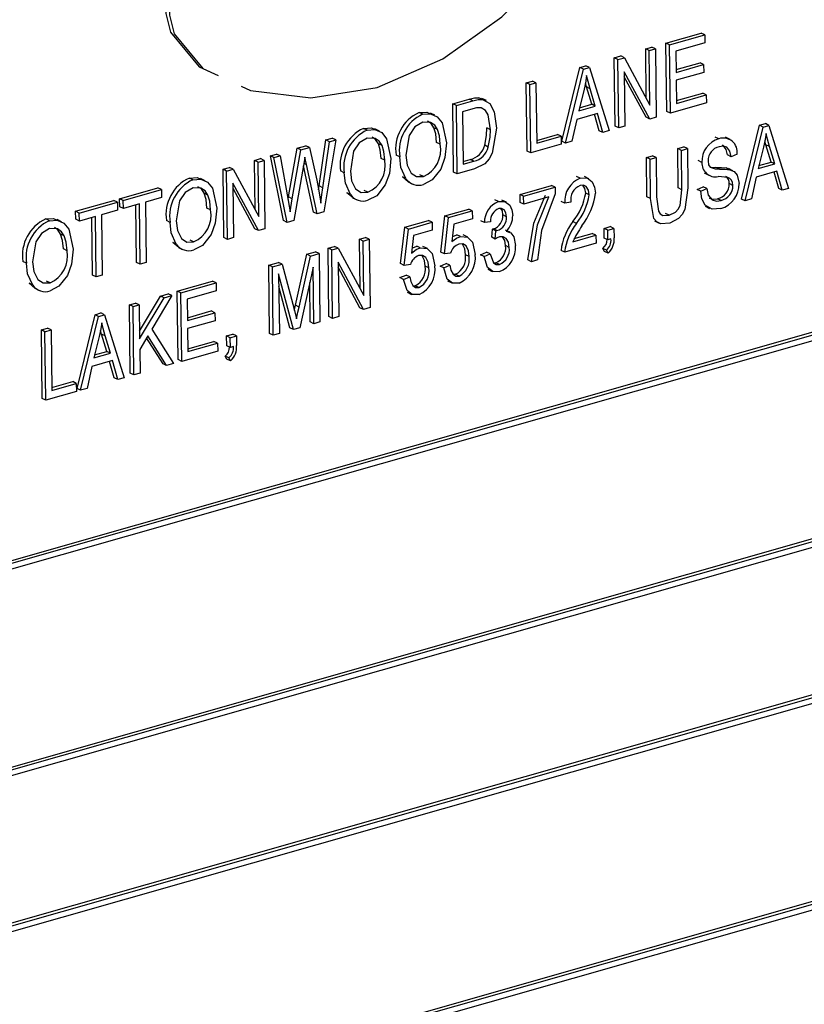
# Model space of a CAD drawing. Units: inches. Extents: x 9 to 189, y 9 to 142.
# Drawn here: x 127 to 127, y 109 to 110 of the extents above; entities that cross this region are included whole.
import ezdxf

# ---------------------------------------------------------------- set-up
doc = ezdxf.new("R2010")
doc.units = ezdxf.units.IN
doc.header["$LTSCALE"] = 18
doc.header["$MEASUREMENT"] = 0

msp = doc.modelspace()

# ---------------------------------------------------------------- linework, layer by layer
at = {"color": 7, "linetype": 'Continuous', "lineweight": 25}
for p, q in [((128.52452, 109.81495), (126.52071, 109.24382)), ((128.52751, 109.81351), (126.5237, 109.24238)), ((128.52356, 109.80771), (126.52776, 109.23887)), ((127.32518, 109.74631), (127.35423, 109.75459)), ((127.32817, 109.74487), (127.35722, 109.75315)), ((127.35722, 109.75315), (127.35423, 109.75459)), ((127.35722, 109.75315), (127.3573, 109.74655)), ((127.32587, 109.6899), (127.32518, 109.74631)), ((127.32817, 109.74487), (127.32518, 109.74631)), ((127.32886, 109.68845), (127.32817, 109.74487)), ((127.3573, 109.74655), (127.3333, 109.73971)), ((127.30842, 109.74153), (127.31347, 109.74297)), ((127.30892, 109.70077), (127.30842, 109.74153)), ((127.31141, 109.74009), (127.30842, 109.74153)), ((127.31141, 109.74009), (127.31646, 109.74153)), ((127.31196, 109.69512), (127.31141, 109.74009)), ((127.31646, 109.74153), (127.31347, 109.74297)), ((127.31646, 109.74153), (127.31716, 109.68512)), ((127.3333, 109.73971), (127.33352, 109.72213)), ((127.28252, 109.73415), (127.2879, 109.73569)), ((127.28322, 109.67774), (127.28252, 109.73415)), ((127.28551, 109.73271), (127.28252, 109.73415)), ((127.28551, 109.73271), (127.29089, 109.73424)), ((127.28621, 109.6763), (127.28551, 109.73271)), ((127.29089, 109.73424), (127.2879, 109.73569)), ((127.29089, 109.73424), (127.31196, 109.69512)), ((127.33349, 109.72442), (127.35326, 109.73005)), ((127.33352, 109.72213), (127.35625, 109.72861)), ((127.35625, 109.72861), (127.35326, 109.73005)), ((127.35625, 109.72861), (127.35633, 109.72202)), ((127.23931, 109.66522), (127.25414, 109.72606)), ((127.24229, 109.66378), (127.25713, 109.72462)), ((127.25414, 109.72606), (127.25906, 109.72747)), ((127.25713, 109.72462), (127.25414, 109.72606)), ((127.25713, 109.72462), (127.26205, 109.72602)), ((127.26205, 109.72602), (127.25906, 109.72747)), ((127.26205, 109.72602), (127.27829, 109.67404)), ((127.31175, 109.68358), (127.29071, 109.72265)), ((127.29071, 109.72265), (127.29126, 109.67774)), ((127.35633, 109.72202), (127.3336, 109.71554)), ((127.20985, 109.71344), (127.2149, 109.71488)), ((127.21055, 109.65703), (127.20985, 109.71344)), ((127.21284, 109.712), (127.20985, 109.71344)), ((127.21284, 109.712), (127.21789, 109.71344)), ((127.21353, 109.65558), (127.21284, 109.712)), ((127.21789, 109.71344), (127.2149, 109.71488)), ((127.21789, 109.71344), (127.21851, 109.66362)), ((127.25959, 109.71008), (127.25867, 109.71331)), ((127.30876, 109.68502), (127.29076, 109.71844)), ((127.3336, 109.71554), (127.33383, 109.69649)), ((127.25754, 109.70813), (127.25316, 109.69041)), ((127.26384, 109.69574), (127.25959, 109.71008)), ((127.26257, 109.70864), (127.25959, 109.71008)), ((127.26683, 109.6943), (127.26257, 109.70864)), ((127.33381, 109.69877), (127.35548, 109.70495)), ((127.33383, 109.69649), (127.35846, 109.70351)), ((127.35846, 109.70351), (127.35548, 109.70495)), ((127.35846, 109.70351), (127.35855, 109.69691)), ((127.14917, 109.69614), (127.16288, 109.70005)), ((127.14987, 109.63973), (127.14917, 109.69614)), ((127.15216, 109.6947), (127.14917, 109.69614)), ((127.15216, 109.6947), (127.16587, 109.69861)), ((127.16587, 109.69861), (127.16288, 109.70005)), ((127.17362, 109.69977), (127.17063, 109.70121)), ((127.17692, 109.69878), (127.17318, 109.70058)), ((127.25377, 109.69287), (127.26384, 109.69574)), ((127.26683, 109.6943), (127.26384, 109.69574)), ((127.35855, 109.69691), (127.32886, 109.68845)), ((127.12437, 109.68752), (127.12138, 109.68896)), ((127.13444, 109.6867), (127.1307, 109.68851)), ((127.15286, 109.63829), (127.15216, 109.6947)), ((127.16583, 109.69198), (127.15729, 109.68955)), ((127.15729, 109.68955), (127.15783, 109.64632)), ((127.26858, 109.68818), (127.25159, 109.68334)), ((127.25316, 109.69041), (127.26683, 109.6943)), ((127.27005, 109.67399), (127.2662, 109.6875)), ((127.27304, 109.67254), (127.26858, 109.68818)), ((127.32886, 109.68845), (127.32587, 109.6899)), ((127.25159, 109.68334), (127.24755, 109.66528)), ((127.31175, 109.68358), (127.30876, 109.68502)), ((127.31716, 109.68512), (127.31175, 109.68358)), ((127.40225, 109.67841), (127.40718, 109.67981)), ((127.41017, 109.67837), (127.40718, 109.67981)), ((127.07856, 109.67446), (127.07557, 109.6759)), ((127.08863, 109.67365), (127.08489, 109.67545)), ((127.13663, 109.67488), (127.13365, 109.67633)), ((127.18029, 109.6748), (127.1773, 109.67625)), ((127.21848, 109.6659), (127.23572, 109.67082)), ((127.23871, 109.66938), (127.23572, 109.67082)), ((127.27304, 109.67254), (127.27005, 109.67399)), ((127.27829, 109.67404), (127.27304, 109.67254)), ((127.28621, 109.6763), (127.28322, 109.67774)), ((127.29126, 109.67774), (127.28621, 109.6763)), ((127.38742, 109.61757), (127.40225, 109.67841)), ((127.39041, 109.61612), (127.40524, 109.67696)), ((127.40524, 109.67696), (127.40225, 109.67841)), ((127.40524, 109.67696), (127.41017, 109.67837)), ((127.41017, 109.67837), (127.42641, 109.62638)), ((127.03901, 109.62836), (127.04455, 109.66632)), ((127.042, 109.62692), (127.04754, 109.66488)), ((127.05266, 109.66634), (127.04294, 109.60696)), ((127.04455, 109.66632), (127.04967, 109.66778)), ((127.04754, 109.66488), (127.04455, 109.66632)), ((127.04754, 109.66488), (127.05266, 109.66634)), ((127.05266, 109.66634), (127.04967, 109.66778)), ((127.09082, 109.66183), (127.08783, 109.66327)), ((127.1389, 109.66273), (127.13591, 109.66417)), ((127.2388, 109.66278), (127.21353, 109.65558)), ((127.21851, 109.66362), (127.23871, 109.66938)), ((127.23871, 109.66938), (127.2388, 109.66278)), ((127.24229, 109.66378), (127.23931, 109.66522)), ((127.24755, 109.66528), (127.24229, 109.66378)), ((127.36874, 109.6673), (127.36575, 109.66874)), ((127.3781, 109.66683), (127.37437, 109.66863)), ((127.4077, 109.66243), (127.40678, 109.66566)), ((126.99867, 109.65325), (127.00379, 109.65471)), ((127.00678, 109.65327), (127.00379, 109.65471)), ((127.0137, 109.6193), (127.02089, 109.65958)), ((127.01669, 109.61786), (127.02388, 109.65814)), ((127.02089, 109.65958), (127.02792, 109.66159)), ((127.02388, 109.65814), (127.02089, 109.65958)), ((127.02388, 109.65814), (127.03091, 109.66014)), ((127.03091, 109.66014), (127.02792, 109.66159)), ((127.03091, 109.66014), (127.03693, 109.63321)), ((127.17853, 109.66047), (127.17554, 109.66191)), ((127.21353, 109.65558), (127.21055, 109.65703)), ((127.33489, 109.65921), (127.33994, 109.66065)), ((127.33529, 109.62671), (127.33489, 109.65921)), ((127.33788, 109.65776), (127.33489, 109.65921)), ((127.33788, 109.65776), (127.34293, 109.6592)), ((127.33828, 109.62526), (127.33788, 109.65776)), ((127.34293, 109.6592), (127.33994, 109.66065)), ((127.34293, 109.6592), (127.34333, 109.62674)), ((127.38389, 109.6547), (127.37884, 109.65253)), ((127.40565, 109.66047), (127.40128, 109.64275)), ((127.41196, 109.64809), (127.4077, 109.66243)), ((127.41069, 109.66099), (127.4077, 109.66243)), ((127.41495, 109.64665), (127.41069, 109.66099)), ((126.9855, 109.6495), (126.99056, 109.65094)), ((126.98601, 109.60873), (126.9855, 109.6495)), ((126.98849, 109.64805), (126.9855, 109.6495)), ((126.98849, 109.64805), (126.99355, 109.64949)), ((126.98905, 109.60309), (126.98849, 109.64805)), ((126.99355, 109.64949), (126.99056, 109.65094)), ((126.99355, 109.64949), (126.99424, 109.59308)), ((127.00952, 109.59973), (126.99867, 109.65325)), ((127.00166, 109.65181), (126.99867, 109.65325)), ((127.00166, 109.65181), (127.00678, 109.65327)), ((127.01251, 109.59829), (127.00166, 109.65181)), ((127.00678, 109.65327), (127.01321, 109.61798)), ((127.02846, 109.64597), (127.02633, 109.647)), ((127.02846, 109.64597), (127.02713, 109.65223)), ((127.09309, 109.64968), (127.0901, 109.65112)), ((127.10544, 109.65233), (127.10245, 109.65378)), ((127.1578, 109.64861), (127.16351, 109.65024)), ((127.15783, 109.64632), (127.1665, 109.64879)), ((127.1665, 109.64879), (127.16351, 109.65024)), ((127.30899, 109.65183), (127.31405, 109.65327)), ((127.30939, 109.61936), (127.30899, 109.65183)), ((127.31198, 109.65038), (127.30899, 109.65183)), ((127.31198, 109.65038), (127.31703, 109.65182)), ((127.31238, 109.61792), (127.31198, 109.65038)), ((127.31703, 109.65182), (127.31405, 109.65327)), ((127.31703, 109.65182), (127.31744, 109.61932)), ((127.35482, 109.64782), (127.35183, 109.64926)), ((127.37884, 109.65253), (127.37585, 109.65397)), ((127.40128, 109.64275), (127.41495, 109.64665)), ((127.40189, 109.64522), (127.41196, 109.64809)), ((127.41495, 109.64665), (127.41196, 109.64809)), ((126.52585, 109.06803), (128.52966, 109.63916)), ((126.52977, 109.07611), (128.52261, 109.64411)), ((126.5298, 109.07382), (128.5256, 109.64266)), ((126.95961, 109.64212), (126.96499, 109.64365)), ((126.96031, 109.5857), (126.95961, 109.64212)), ((126.9626, 109.64067), (126.95961, 109.64212)), ((126.9626, 109.64067), (126.96798, 109.64221)), ((126.9633, 109.58426), (126.9626, 109.64067)), ((126.96798, 109.64221), (126.96499, 109.64365)), ((126.96798, 109.64221), (126.98905, 109.60309)), ((127.02604, 109.64528), (127.01806, 109.59987)), ((127.03436, 109.60681), (127.026, 109.64501)), ((127.03735, 109.60537), (127.02846, 109.64597)), ((127.05963, 109.63928), (127.05664, 109.64072)), ((127.15286, 109.63829), (127.14987, 109.63973)), ((127.16719, 109.64238), (127.15286, 109.63829)), ((127.35678, 109.63907), (127.36051, 109.63726)), ((127.36272, 109.64389), (127.36631, 109.64374)), ((127.3693, 109.6423), (127.36631, 109.64374)), ((127.3748, 109.64324), (127.37698, 109.6423)), ((127.37779, 109.6418), (127.3748, 109.64324)), ((127.38042, 109.64084), (127.37668, 109.64265)), ((127.41669, 109.64053), (127.3997, 109.63568)), ((127.41817, 109.62633), (127.41431, 109.63985)), ((127.42116, 109.62489), (127.41669, 109.64053)), ((126.93481, 109.63349), (126.93182, 109.63493)), ((126.94488, 109.63267), (126.94114, 109.63448)), ((126.98884, 109.59154), (126.96779, 109.63061)), ((126.96779, 109.63061), (126.96835, 109.5857)), ((127.11272, 109.6316), (127.10762, 109.63583)), ((127.11061, 109.63439), (127.10762, 109.63583)), ((127.1123, 109.6317), (127.11603, 109.6299)), ((127.12493, 109.63621), (127.12194, 109.63765)), ((127.25443, 109.63471), (127.25144, 109.63616)), ((127.26157, 109.63435), (127.25783, 109.63615)), ((127.3804, 109.62885), (127.37741, 109.63029)), ((127.3997, 109.63568), (127.39567, 109.61762)), ((126.8743, 109.6178), (126.90588, 109.6268)), ((126.87729, 109.61636), (126.90887, 109.62536)), ((126.90887, 109.62536), (126.90588, 109.6268)), ((126.90887, 109.62536), (126.90895, 109.61877)), ((126.94708, 109.62085), (126.94409, 109.6223)), ((126.98585, 109.59298), (126.96785, 109.6264)), ((127.03854, 109.62508), (127.03901, 109.62836)), ((127.042, 109.62692), (127.03901, 109.62836)), ((127.06691, 109.61855), (127.06181, 109.62278)), ((127.0648, 109.62133), (127.06181, 109.62278)), ((127.07912, 109.62315), (127.07613, 109.6246)), ((127.2047, 109.62136), (127.23059, 109.62874)), ((127.20769, 109.61992), (127.23358, 109.6273)), ((127.23358, 109.6273), (127.23059, 109.62874)), ((127.23358, 109.6273), (127.23365, 109.62191)), ((127.26189, 109.62109), (127.2589, 109.62253)), ((127.33828, 109.62526), (127.33529, 109.62671)), ((127.35085, 109.62553), (127.3559, 109.6277)), ((127.35384, 109.62408), (127.35085, 109.62553)), ((127.35384, 109.62408), (127.35889, 109.62626)), ((127.35889, 109.62626), (127.3559, 109.6277)), ((127.42116, 109.62489), (127.41817, 109.62633)), ((127.42641, 109.62638), (127.42116, 109.62489)), ((126.83797, 109.60744), (126.86954, 109.61644)), ((126.84096, 109.606), (126.87253, 109.615)), ((126.87253, 109.615), (126.86954, 109.61644)), ((126.87253, 109.615), (126.87261, 109.60841)), ((126.87439, 109.61121), (126.8743, 109.6178)), ((126.87729, 109.61636), (126.8743, 109.6178)), ((126.87738, 109.60977), (126.87729, 109.61636)), ((126.90895, 109.61877), (126.89569, 109.61499)), ((126.89569, 109.61499), (126.89631, 109.56517)), ((127.01336, 109.61711), (127.0137, 109.6193)), ((127.01669, 109.61786), (127.0137, 109.6193)), ((127.01501, 109.60691), (127.01669, 109.61786)), ((127.06648, 109.61865), (127.07022, 109.61684)), ((127.18702, 109.6155), (127.18403, 109.61694)), ((127.19345, 109.61495), (127.18972, 109.61676)), ((127.20478, 109.61477), (127.2047, 109.62136)), ((127.20769, 109.61992), (127.2047, 109.62136)), ((127.20777, 109.61333), (127.20478, 109.61477)), ((127.20777, 109.61333), (127.20769, 109.61992)), ((127.22861, 109.61927), (127.20777, 109.61333)), ((127.24169, 109.61417), (127.2387, 109.61562)), ((127.24675, 109.61488), (127.24169, 109.61417)), ((127.31238, 109.61792), (127.30939, 109.61936)), ((127.37069, 109.61639), (127.3677, 109.61783)), ((127.39041, 109.61612), (127.38742, 109.61757)), ((127.39567, 109.61762), (127.39041, 109.61612)), ((126.83805, 109.60085), (126.83797, 109.60744)), ((126.84096, 109.606), (126.83797, 109.60744)), ((126.84104, 109.59941), (126.84096, 109.606)), ((126.87261, 109.60841), (126.85935, 109.60463)), ((126.87738, 109.60977), (126.87439, 109.61121)), ((126.89064, 109.61355), (126.87738, 109.60977)), ((126.88826, 109.56517), (126.88768, 109.6127)), ((126.89125, 109.56373), (126.89064, 109.61355)), ((126.94934, 109.6087), (126.94636, 109.61015)), ((127.03735, 109.60537), (127.03436, 109.60681)), ((127.04294, 109.60696), (127.03735, 109.60537)), ((127.14276, 109.60371), (127.16234, 109.60929)), ((127.14575, 109.60227), (127.16533, 109.60785)), ((127.16533, 109.60785), (127.16234, 109.60929)), ((127.16533, 109.60785), (127.16541, 109.60125)), ((127.35743, 109.61159), (127.36116, 109.60978)), ((126.81632, 109.59972), (126.81333, 109.60116)), ((126.82639, 109.5989), (126.82266, 109.60071)), ((126.84104, 109.59941), (126.83805, 109.60085)), ((126.8543, 109.60319), (126.84104, 109.59941)), ((126.85193, 109.55481), (126.85134, 109.60234)), ((126.85491, 109.55337), (126.8543, 109.60319)), ((126.85935, 109.60463), (126.85997, 109.55481)), ((126.91588, 109.59831), (126.91289, 109.59975)), ((127.01251, 109.59829), (127.00952, 109.59973)), ((127.01806, 109.59987), (127.01251, 109.59829)), ((127.10958, 109.59425), (127.12916, 109.59983)), ((127.11257, 109.59281), (127.13215, 109.59839)), ((127.13215, 109.59839), (127.12916, 109.59983)), ((127.13215, 109.59839), (127.13223, 109.5918)), ((127.13933, 109.57372), (127.14276, 109.60371)), ((127.14232, 109.57228), (127.14575, 109.60227)), ((127.14575, 109.60227), (127.14276, 109.60371)), ((127.16541, 109.60125), (127.15006, 109.59688)), ((127.17529, 109.59819), (127.1723, 109.59963)), ((127.18035, 109.5989), (127.17529, 109.59819)), ((127.19361, 109.60298), (127.19062, 109.60442)), ((127.25126, 109.59748), (127.24828, 109.59892)), ((127.31571, 109.59946), (127.31944, 109.59766)), ((127.32776, 109.60415), (127.32477, 109.60559)), ((126.98884, 109.59154), (126.98585, 109.59298)), ((126.99424, 109.59308), (126.98884, 109.59154)), ((127.10615, 109.56427), (127.10958, 109.59425)), ((127.10914, 109.56283), (127.11257, 109.59281)), ((127.11257, 109.59281), (127.10958, 109.59425)), ((127.13223, 109.5918), (127.11688, 109.58742)), ((127.15006, 109.59688), (127.14841, 109.58243)), ((127.18135, 109.58599), (127.18189, 109.59281)), ((127.18189, 109.59281), (127.18266, 109.59294)), ((127.18488, 109.59137), (127.18189, 109.59281)), ((127.18564, 109.5915), (127.18266, 109.59294)), ((127.18433, 109.58455), (127.18488, 109.59137)), ((127.18488, 109.59137), (127.18564, 109.5915)), ((127.19646, 109.59018), (127.19272, 109.59198)), ((127.27418, 109.59338), (127.27923, 109.59482)), ((127.27427, 109.58532), (127.27418, 109.59338)), ((127.27716, 109.59193), (127.27418, 109.59338)), ((127.27716, 109.59193), (127.28222, 109.59337)), ((127.27726, 109.58388), (127.27716, 109.59193)), ((127.28222, 109.59337), (127.27923, 109.59482)), ((127.28222, 109.59337), (127.28231, 109.58549)), ((126.82859, 109.58708), (126.8256, 109.58853)), ((126.92316, 109.57758), (126.91806, 109.5818)), ((126.92105, 109.58036), (126.91806, 109.5818)), ((126.93537, 109.58218), (126.93238, 109.58362)), ((126.9633, 109.58426), (126.96031, 109.5857)), ((126.96835, 109.5857), (126.9633, 109.58426)), ((127.07226, 109.58435), (127.07731, 109.58579)), ((127.07276, 109.54359), (127.07226, 109.58435)), ((127.07525, 109.58291), (127.07226, 109.58435)), ((127.07525, 109.58291), (127.0803, 109.58435)), ((127.0758, 109.53794), (127.07525, 109.58291)), ((127.0803, 109.58435), (127.07731, 109.58579)), ((127.0803, 109.58435), (127.081, 109.52794)), ((127.11688, 109.58742), (127.11523, 109.57297)), ((127.15559, 109.58669), (127.1526, 109.58813)), ((127.16151, 109.58614), (127.15777, 109.58794)), ((127.18433, 109.58455), (127.18135, 109.58599)), ((127.24842, 109.58227), (127.26737, 109.58767)), ((127.24952, 109.58488), (127.26438, 109.58911)), ((127.26737, 109.58767), (127.26438, 109.58911)), ((127.26737, 109.58767), (127.26745, 109.58108)), ((127.27726, 109.58388), (127.27427, 109.58532)), ((127.27979, 109.5846), (127.27726, 109.58388)), ((126.83086, 109.57493), (126.82787, 109.57637)), ((126.92274, 109.57768), (126.92647, 109.57587)), ((127.02877, 109.57195), (127.03592, 109.57399)), ((127.03891, 109.57255), (127.03592, 109.57399)), ((127.04637, 109.57697), (127.05174, 109.5785)), ((127.04706, 109.52056), (127.04637, 109.57697)), ((127.04936, 109.57553), (127.04637, 109.57697)), ((127.04936, 109.57553), (127.05473, 109.57706)), ((127.05005, 109.51912), (127.04936, 109.57553)), ((127.05473, 109.57706), (127.05174, 109.5785)), ((127.05473, 109.57706), (127.0758, 109.53794)), ((127.12241, 109.57723), (127.11942, 109.57868)), ((127.12833, 109.57668), (127.12459, 109.57849)), ((127.14232, 109.57228), (127.13933, 109.57372)), ((127.17202, 109.57161), (127.17706, 109.57378)), ((127.18005, 109.57234), (127.17706, 109.57378)), ((127.19583, 109.57766), (127.19284, 109.5791)), ((127.24156, 109.5737), (127.23857, 109.57514)), ((127.26745, 109.58108), (127.24156, 109.5737)), ((127.27441, 109.57433), (127.273, 109.57686)), ((127.27599, 109.57541), (127.273, 109.57686)), ((127.2774, 109.57289), (127.27441, 109.57433)), ((127.2774, 109.57289), (127.27599, 109.57541)), ((126.7974, 109.56453), (126.79441, 109.56598)), ((126.89125, 109.56373), (126.88826, 109.56517)), ((126.89631, 109.56517), (126.89125, 109.56373)), ((126.9974, 109.56301), (127.0053, 109.56527)), ((127.00829, 109.56382), (127.0053, 109.56527)), ((127.01934, 109.52988), (127.02877, 109.57195)), ((127.02233, 109.52844), (127.03176, 109.57051)), ((127.03176, 109.57051), (127.02877, 109.57195)), ((127.03176, 109.57051), (127.03891, 109.57255)), ((127.03891, 109.57255), (127.03961, 109.51614)), ((127.07559, 109.52639), (127.05455, 109.56546)), ((127.05455, 109.56546), (127.0551, 109.52056)), ((127.14738, 109.57289), (127.14232, 109.57228)), ((127.16262, 109.57016), (127.15963, 109.5716)), ((127.17501, 109.57017), (127.17202, 109.57161)), ((127.17501, 109.57017), (127.18005, 109.57234)), ((127.21406, 109.56586), (127.21107, 109.5673)), ((127.21911, 109.5673), (127.21406, 109.56586)), ((126.99809, 109.5066), (126.9974, 109.56301)), ((127.00039, 109.56157), (126.9974, 109.56301)), ((127.00039, 109.56157), (127.00829, 109.56382)), ((127.00108, 109.50516), (127.00039, 109.56157)), ((127.00829, 109.56382), (127.01825, 109.52658)), ((127.03398, 109.56127), (127.02288, 109.51137)), ((127.03456, 109.5147), (127.03398, 109.56127)), ((127.0726, 109.52784), (127.0546, 109.56126)), ((127.10914, 109.56283), (127.10615, 109.56427)), ((127.1142, 109.56343), (127.10914, 109.56283)), ((127.12944, 109.5607), (127.12645, 109.56214)), ((127.13884, 109.56215), (127.14388, 109.56433)), ((127.14183, 109.56071), (127.13884, 109.56215)), ((127.14183, 109.56071), (127.14687, 109.56289)), ((127.14687, 109.56289), (127.14388, 109.56433)), ((127.17807, 109.55961), (127.18181, 109.55781)), ((127.18282, 109.56491), (127.18482, 109.56497)), ((127.18781, 109.56353), (127.18482, 109.56497)), ((126.81689, 109.54841), (126.8139, 109.54985)), ((126.85491, 109.55337), (126.85193, 109.55481)), ((126.85997, 109.55481), (126.85491, 109.55337)), ((126.92185, 109.54148), (126.9509, 109.54976)), ((126.95389, 109.54832), (126.9509, 109.54976)), ((127.01771, 109.5099), (127.00553, 109.55583)), ((127.00553, 109.55583), (127.00614, 109.5066)), ((127.10566, 109.5527), (127.1107, 109.55487)), ((127.10865, 109.55126), (127.10566, 109.5527)), ((127.10865, 109.55126), (127.11369, 109.55343)), ((127.11369, 109.55343), (127.1107, 109.55487)), ((127.14473, 109.55014), (127.14847, 109.54834)), ((127.14957, 109.55547), (127.15146, 109.55546)), ((127.15444, 109.55402), (127.15146, 109.55546)), ((126.80468, 109.5438), (126.79957, 109.54803)), ((126.80256, 109.54659), (126.79957, 109.54803)), ((126.80425, 109.5439), (126.80799, 109.5421)), ((126.92255, 109.48507), (126.92185, 109.54148)), ((126.92484, 109.54004), (126.92185, 109.54148)), ((126.92484, 109.54004), (126.95389, 109.54832)), ((126.95398, 109.54173), (126.92998, 109.53489)), ((126.95389, 109.54832), (126.95398, 109.54173)), ((127.01472, 109.51134), (127.00566, 109.54553)), ((127.03157, 109.51614), (127.03116, 109.54861)), ((127.11639, 109.54601), (127.11828, 109.546)), ((127.12126, 109.54456), (127.11828, 109.546)), ((126.89067, 109.50844), (126.90803, 109.53754)), ((126.89075, 109.50212), (126.91102, 109.5361)), ((126.91746, 109.53794), (126.90094, 109.51026)), ((126.90803, 109.53754), (126.91447, 109.53938)), ((126.91102, 109.5361), (126.90803, 109.53754)), ((126.91102, 109.5361), (126.91746, 109.53794)), ((126.91746, 109.53794), (126.91447, 109.53938)), ((126.92554, 109.48363), (126.92484, 109.54004)), ((126.92998, 109.53489), (126.93019, 109.5173)), ((127.11155, 109.54068), (127.11529, 109.53888)), ((126.88236, 109.53023), (126.88741, 109.53167)), ((126.88306, 109.47381), (126.88236, 109.53023)), ((126.88535, 109.52878), (126.88236, 109.53023)), ((126.88535, 109.52878), (126.8904, 109.53022)), ((126.88604, 109.47237), (126.88535, 109.52878)), ((126.8904, 109.53022), (126.88741, 109.53167)), ((126.8904, 109.53022), (126.89075, 109.50212)), ((126.93017, 109.51959), (126.94994, 109.52523)), ((126.95293, 109.52378), (126.94994, 109.52523)), ((127.01825, 109.52658), (127.02025, 109.51876)), ((127.01845, 109.5258), (127.01934, 109.52988)), ((127.02233, 109.52844), (127.01934, 109.52988)), ((127.07559, 109.52639), (127.0726, 109.52784)), ((127.081, 109.52794), (127.07559, 109.52639)), ((128.5282, 109.51672), (126.52439, 108.94559)), ((126.83914, 109.46129), (126.85397, 109.52214)), ((126.84213, 109.45985), (126.85696, 109.52069)), ((126.85397, 109.52214), (126.8589, 109.52354)), ((126.85696, 109.52069), (126.85397, 109.52214)), ((126.85696, 109.52069), (126.86189, 109.5221)), ((126.86189, 109.5221), (126.8589, 109.52354)), ((126.86189, 109.5221), (126.87813, 109.47011)), ((126.93019, 109.5173), (126.95293, 109.52378)), ((126.95301, 109.51719), (126.93028, 109.51071)), ((126.95293, 109.52378), (126.95301, 109.51719)), ((127.05005, 109.51912), (127.04706, 109.52056)), ((127.0551, 109.52056), (127.05005, 109.51912)), ((128.53119, 109.51528), (126.52738, 108.94415)), ((128.52724, 109.50949), (126.53145, 108.94064)), ((126.80968, 109.50951), (126.81473, 109.51095)), ((126.81038, 109.4531), (126.80968, 109.50951)), ((126.81267, 109.50807), (126.80968, 109.50951)), ((126.81267, 109.50807), (126.81772, 109.50951)), ((126.81772, 109.50951), (126.81473, 109.51095)), ((126.81772, 109.50951), (126.81834, 109.45969)), ((126.85942, 109.50616), (126.8585, 109.50939)), ((126.90094, 109.51026), (126.91888, 109.48173)), ((126.93028, 109.51071), (126.93051, 109.49166)), ((127.01771, 109.5099), (127.01472, 109.51134)), ((127.02288, 109.51137), (127.01771, 109.5099)), ((127.03456, 109.5147), (127.03157, 109.51614)), ((127.03961, 109.51614), (127.03456, 109.5147)), ((126.81337, 109.45166), (126.81267, 109.50807)), ((126.85737, 109.5042), (126.853, 109.48648)), ((126.86368, 109.49182), (126.85942, 109.50616)), ((126.86241, 109.50471), (126.85942, 109.50616)), ((126.86667, 109.49037), (126.86241, 109.50471)), ((126.89761, 109.50467), (126.89086, 109.49336)), ((126.91009, 109.48152), (126.89659, 109.50297)), ((126.91308, 109.48008), (126.89761, 109.50467)), ((126.96258, 109.50457), (126.96763, 109.50601)), ((126.96268, 109.49651), (126.96258, 109.50457)), ((126.96557, 109.50312), (126.96258, 109.50457)), ((126.96557, 109.50312), (126.97062, 109.50456)), ((126.96567, 109.49506), (126.96557, 109.50312)), ((126.97062, 109.50456), (126.96763, 109.50601)), ((126.97062, 109.50456), (126.97072, 109.49668)), ((127.00108, 109.50516), (126.99809, 109.5066)), ((127.00614, 109.5066), (127.00108, 109.50516)), ((126.89086, 109.49336), (126.8911, 109.47381)), ((126.95522, 109.49209), (126.92554, 109.48363)), ((126.93048, 109.49395), (126.95215, 109.50012)), ((126.93051, 109.49166), (126.95514, 109.49868)), ((126.95514, 109.49868), (126.95215, 109.50012)), ((126.95514, 109.49868), (126.95522, 109.49209)), ((126.96567, 109.49506), (126.96268, 109.49651)), ((126.96819, 109.49578), (126.96567, 109.49506)), ((126.86841, 109.48426), (126.85142, 109.47941)), ((126.853, 109.48648), (126.86667, 109.49037)), ((126.85361, 109.48895), (126.86368, 109.49182)), ((126.86667, 109.49037), (126.86368, 109.49182)), ((126.87288, 109.46862), (126.86841, 109.48426)), ((126.92554, 109.48363), (126.92255, 109.48507)), ((126.96281, 109.48552), (126.96141, 109.48804)), ((126.9644, 109.4866), (126.96141, 109.48804)), ((126.9658, 109.48407), (126.96281, 109.48552)), ((126.9658, 109.48407), (126.9644, 109.4866)), ((126.85142, 109.47941), (126.84739, 109.46135)), ((126.86989, 109.47006), (126.86603, 109.48358)), ((126.91308, 109.48008), (126.91009, 109.48152)), ((126.91888, 109.48173), (126.91308, 109.48008)), ((126.87288, 109.46862), (126.86989, 109.47006)), ((126.87813, 109.47011), (126.87288, 109.46862)), ((126.88604, 109.47237), (126.88306, 109.47381)), ((126.8911, 109.47381), (126.88604, 109.47237)), ((126.81831, 109.46198), (126.83556, 109.46689)), ((126.81834, 109.45969), (126.83855, 109.46545)), ((126.83855, 109.46545), (126.83556, 109.46689)), ((126.83855, 109.46545), (126.83863, 109.45886)), ((126.84213, 109.45985), (126.83914, 109.46129)), ((126.84739, 109.46135), (126.84213, 109.45985)), ((126.81337, 109.45166), (126.81038, 109.4531)), ((126.83863, 109.45886), (126.81337, 109.45166)), ((126.53346, 108.77788), (128.52629, 109.34588)), ((126.52954, 108.7698), (128.53335, 109.34093)), ((126.53349, 108.77559), (128.52928, 109.34444))]:
    msp.add_line(p, q, dxfattribs=at)
at = {"color": 7, "linetype": 'Continuous', "lineweight": 25, "flags": 128}
for points in [[(126.9745, 109.71067), (126.98234, 109.70702), (127.03207, 109.70105), (127.08678, 109.70953), (127.1411, 109.7332), (127.18973, 109.76802), (127.21638, 109.79488), (127.23657, 109.82289), (127.24874, 109.85053), (127.25133, 109.87627), (127.2437, 109.89886), (127.22722, 109.91761), (127.20346, 109.93191)], [(126.99448, 109.8956), (126.95551, 109.86136), (126.92709, 109.8242), (126.918, 109.80564), (126.91293, 109.7877), (126.91236, 109.77083), (126.91639, 109.75537), (126.93999, 109.72678), (126.95268, 109.72088)], [(126.99746, 109.89415), (126.9585, 109.85992), (126.93008, 109.82276), (126.92099, 109.8042), (126.91592, 109.78626), (126.91535, 109.76939), (126.91938, 109.75393), (126.94298, 109.72534), (126.95567, 109.71943)], [(127.25967, 109.71945), (127.25863, 109.71311), (127.25754, 109.70813)], [(127.26257, 109.70864), (127.26087, 109.71465), (127.25967, 109.71945)], [(127.16288, 109.70005), (127.16725, 109.70105), (127.17063, 109.70121)], [(127.16587, 109.69861), (127.17024, 109.69961), (127.17362, 109.69977)], [(127.17362, 109.69977), (127.17984, 109.69638), (127.1835, 109.68953), (127.18534, 109.67616)], [(127.12138, 109.68896), (127.12783, 109.68939), (127.13092, 109.68799)], [(127.12437, 109.68752), (127.13082, 109.68795), (127.13639, 109.68541), (127.1404, 109.68045), (127.14396, 109.664)], [(127.17272, 109.69282), (127.1689, 109.69271), (127.16583, 109.69198)], [(127.18029, 109.6748), (127.17842, 109.68697), (127.17616, 109.69069), (127.17272, 109.69282)], [(127.12449, 109.68093), (127.11789, 109.67705), (127.11314, 109.67003), (127.1105, 109.65368)], [(127.13663, 109.67488), (127.1343, 109.67845), (127.13096, 109.6807), (127.12449, 109.68093)], [(127.13365, 109.67633), (127.13131, 109.6799), (127.12849, 109.68179)], [(127.07557, 109.6759), (127.08202, 109.67633), (127.08511, 109.67493)], [(127.07856, 109.67446), (127.08501, 109.67489), (127.09058, 109.67236), (127.09459, 109.66739), (127.09815, 109.65094)], [(127.13591, 109.66417), (127.13521, 109.67127), (127.13365, 109.67633)], [(127.1389, 109.66273), (127.1382, 109.66983), (127.13663, 109.67488)], [(127.18534, 109.67616), (127.18176, 109.65548), (127.17921, 109.65067), (127.1757, 109.64672), (127.16719, 109.64238)], [(127.17554, 109.66191), (127.17705, 109.66999), (127.1773, 109.67625)], [(127.17853, 109.66047), (127.18004, 109.66855), (127.18029, 109.6748)], [(127.40778, 109.6718), (127.40675, 109.66545), (127.40565, 109.66047)], [(127.41069, 109.66099), (127.40898, 109.66699), (127.40778, 109.6718)], [(127.07868, 109.66788), (127.07208, 109.66399), (127.06733, 109.65697), (127.06469, 109.64063)], [(127.09082, 109.66183), (127.08849, 109.6654), (127.08515, 109.66764), (127.07868, 109.66788)], [(127.08783, 109.66327), (127.0855, 109.66684), (127.08268, 109.66873)], [(127.0901, 109.65112), (127.0894, 109.65822), (127.08783, 109.66327)], [(127.14396, 109.664), (127.14273, 109.65176), (127.13926, 109.64233)], [(127.09309, 109.64968), (127.09239, 109.65678), (127.09082, 109.66183)], [(127.37884, 109.65253), (127.37789, 109.65712), (127.37535, 109.66038), (127.37233, 109.66123), (127.36899, 109.66075)], [(127.37585, 109.65397), (127.3749, 109.65856), (127.37236, 109.66183), (127.37181, 109.66198)], [(127.02713, 109.65223), (127.02656, 109.64834), (127.02604, 109.64528)], [(127.09815, 109.65094), (127.09692, 109.6387), (127.09344, 109.62927)], [(127.11061, 109.63439), (127.10643, 109.64364), (127.10544, 109.65233)], [(127.1105, 109.65368), (127.11147, 109.64553), (127.11485, 109.63896), (127.11936, 109.63609), (127.12493, 109.63621)], [(127.35987, 109.64912), (127.36034, 109.64585), (127.36153, 109.64385)], [(127.0648, 109.62133), (127.06061, 109.63058), (127.05963, 109.63928)], [(127.06469, 109.64063), (127.06566, 109.63247), (127.06904, 109.6259), (127.07355, 109.62303), (127.07912, 109.62315)], [(127.13926, 109.64233), (127.13222, 109.63337), (127.12505, 109.62963)], [(127.36153, 109.64385), (127.3657, 109.64245), (127.3693, 109.6423)], [(127.36631, 109.64374), (127.37111, 109.64366), (127.3748, 109.64324)], [(127.3693, 109.6423), (127.3741, 109.64222), (127.37779, 109.6418)], [(127.37779, 109.6418), (127.38131, 109.64028), (127.38392, 109.6373), (127.38545, 109.63046)], [(126.93182, 109.63493), (126.93827, 109.63536), (126.94136, 109.63396)], [(126.93481, 109.63349), (126.94126, 109.63392), (126.94683, 109.63139), (126.95084, 109.62642), (126.9544, 109.60997)], [(127.03693, 109.63321), (127.03902, 109.62262), (127.04027, 109.61411)], [(127.25443, 109.63471), (127.26006, 109.63496), (127.26431, 109.63167), (127.26626, 109.62744), (127.26694, 109.62242)], [(127.3804, 109.62885), (127.38013, 109.63118), (127.37927, 109.63315), (127.37786, 109.63455), (127.37608, 109.63532), (127.36812, 109.63606)], [(126.93493, 109.62691), (126.92833, 109.62302), (126.92358, 109.616), (126.92094, 109.59965)], [(126.94708, 109.62085), (126.94474, 109.62442), (126.9414, 109.62667), (126.93493, 109.62691)], [(126.94409, 109.6223), (126.94175, 109.62587), (126.93893, 109.62776)], [(126.94636, 109.61015), (126.94565, 109.61725), (126.94409, 109.6223)], [(127.04027, 109.61411), (127.04119, 109.62128), (127.042, 109.62692)], [(127.09344, 109.62927), (127.08641, 109.62031), (127.07924, 109.61657)], [(127.26189, 109.62109), (127.26128, 109.62496), (127.25934, 109.62784), (127.25703, 109.62898), (127.25431, 109.6288)], [(127.2589, 109.62253), (127.25829, 109.6264), (127.25658, 109.62895)], [(127.32776, 109.60415), (127.3331, 109.60684), (127.33534, 109.60926), (127.33685, 109.61231), (127.33828, 109.62526)], [(127.34333, 109.62674), (127.34085, 109.60896), (127.33856, 109.60488), (127.33552, 109.60152), (127.32823, 109.59767)], [(127.37034, 109.60967), (127.3632, 109.60916), (127.35742, 109.61262), (127.35476, 109.61777), (127.35384, 109.62408)], [(127.35889, 109.62626), (127.36006, 109.62082), (127.36318, 109.61705), (127.36674, 109.61593), (127.37069, 109.61639)], [(126.94934, 109.6087), (126.94864, 109.6158), (126.94708, 109.62085)], [(127.01321, 109.61798), (127.01428, 109.61181), (127.01501, 109.60691)], [(127.18702, 109.6155), (127.19217, 109.61551), (127.19617, 109.61255), (127.19805, 109.60873), (127.19867, 109.60408)], [(127.21107, 109.5673), (127.21618, 109.59766), (127.22562, 109.62071)], [(127.21406, 109.56586), (127.21917, 109.59621), (127.22861, 109.61927)], [(127.23365, 109.62191), (127.22257, 109.59165), (127.21911, 109.5673)], [(127.32823, 109.59767), (127.32082, 109.59721), (127.31763, 109.59873), (127.31527, 109.60152), (127.31238, 109.61792)], [(127.31744, 109.61932), (127.319, 109.60755), (127.3205, 109.60539), (127.32261, 109.60408), (127.32776, 109.60415)], [(127.36087, 109.61828), (127.36375, 109.61737), (127.3677, 109.61783)], [(126.9544, 109.60997), (126.95317, 109.59773), (126.9497, 109.5883)], [(127.19361, 109.60298), (127.19312, 109.60629), (127.19151, 109.6088), (127.18955, 109.60981), (127.18723, 109.60968)], [(127.19062, 109.60442), (127.19013, 109.60774), (127.18882, 109.60977)], [(126.81333, 109.60116), (126.81979, 109.60159), (126.82287, 109.60019)], [(126.81632, 109.59972), (126.82278, 109.60015), (126.82834, 109.59761), (126.83235, 109.59265), (126.83591, 109.5762)], [(126.92105, 109.58036), (126.91687, 109.58961), (126.91588, 109.59831)], [(126.92094, 109.59965), (126.92191, 109.5915), (126.92529, 109.58493), (126.9298, 109.58206), (126.93537, 109.58218)], [(126.81644, 109.59313), (126.80984, 109.58925), (126.80509, 109.58223), (126.80245, 109.56588)], [(126.82859, 109.58708), (126.82625, 109.59065), (126.82291, 109.5929), (126.81644, 109.59313)], [(126.8256, 109.58853), (126.82327, 109.5921), (126.82044, 109.59399)], [(127.19334, 109.59102), (127.19708, 109.58975), (127.19951, 109.58637), (127.20088, 109.57916)], [(126.82787, 109.57637), (126.82716, 109.58347), (126.8256, 109.58853)], [(126.83086, 109.57493), (126.83015, 109.58203), (126.82859, 109.58708)], [(126.9497, 109.5883), (126.94266, 109.57934), (126.93549, 109.5756)], [(127.14841, 109.58243), (127.1523, 109.58533), (127.15559, 109.58669)], [(127.14887, 109.58643), (127.14931, 109.58677), (127.1526, 109.58813)], [(127.15559, 109.58669), (127.16135, 109.58621), (127.16545, 109.5821), (127.16767, 109.57192)], [(127.18781, 109.58632), (127.18584, 109.58546), (127.18433, 109.58455)], [(127.19583, 109.57766), (127.19521, 109.58189), (127.19322, 109.58514), (127.19076, 109.58648), (127.18781, 109.58632)], [(127.19284, 109.5791), (127.19222, 109.58333), (127.19031, 109.58645)], [(126.83591, 109.5762), (126.83468, 109.56396), (126.83121, 109.55453)], [(127.11523, 109.57297), (127.11912, 109.57587), (127.12241, 109.57723)], [(127.11569, 109.57698), (127.11613, 109.57731), (127.11942, 109.57868)], [(127.12241, 109.57723), (127.12817, 109.57675), (127.13227, 109.57264), (127.13449, 109.56246)], [(127.16262, 109.57016), (127.16208, 109.57494), (127.16014, 109.57883), (127.15752, 109.58053), (127.15425, 109.58043)], [(127.15963, 109.5716), (127.15909, 109.57638), (127.15715, 109.58027)], [(126.80245, 109.56588), (126.80342, 109.55773), (126.8068, 109.55116), (126.81131, 109.54829), (126.81689, 109.54841)], [(127.12944, 109.5607), (127.1289, 109.56548), (127.12696, 109.56937), (127.12434, 109.57107), (127.12107, 109.57097)], [(127.12645, 109.56214), (127.12591, 109.56693), (127.12397, 109.57081)], [(127.18781, 109.55764), (127.1822, 109.55767), (127.17791, 109.561), (127.17501, 109.57017)], [(127.18005, 109.57234), (127.1827, 109.56499), (127.18496, 109.56344), (127.18781, 109.56353)], [(126.80256, 109.54659), (126.79838, 109.55584), (126.7974, 109.56453)], [(127.15457, 109.54817), (127.14896, 109.54816), (127.14465, 109.55147), (127.14183, 109.56071)], [(127.14687, 109.56289), (127.14768, 109.5589), (127.14941, 109.55558), (127.15164, 109.55403), (127.15444, 109.55402)], [(126.83121, 109.55453), (126.82417, 109.54557), (126.81701, 109.54183)], [(127.12139, 109.53871), (127.11577, 109.5387), (127.11147, 109.54202), (127.10865, 109.55126)], [(127.11369, 109.55343), (127.1145, 109.54945), (127.11623, 109.54612), (127.11846, 109.54458), (127.12126, 109.54456)], [(127.02025, 109.51876), (127.0214, 109.52418), (127.02233, 109.52844)], [(126.8595, 109.51552), (126.85847, 109.50918), (126.85737, 109.5042)], [(126.86241, 109.50471), (126.8607, 109.51072), (126.8595, 109.51552)]]:
    msp.add_lwpolyline(points, dxfattribs=at)
at = {"color": 7, "linetype": 'Continuous', "lineweight": 25}
for centre, radius, start, end in [((127.1354, 109.65874), 0.03332, 114.88897, 188.55955), ((127.13839, 109.65729), 0.03332, 114.88897, 188.55955), ((127.08959, 109.64568), 0.03332, 114.88897, 188.55955), ((127.09258, 109.64424), 0.03332, 114.88897, 188.55955), ((127.11525, 109.65825), 0.02408, 293.71928, 10.72091), ((127.37416, 109.64871), 0.01936, 106.25935, 182.63327), ((127.37248, 109.65639), 0.01153, 351.56392, 108.96157), ((127.16023, 109.66565), 0.01576, 282.02165, 346.28711), ((127.16322, 109.66421), 0.01576, 282.02165, 346.28711), ((127.37162, 109.6493), 0.01175, 102.96418, 180.84846), ((127.06944, 109.6452), 0.02408, 293.71928, 10.72091), ((127.36609, 109.64717), 0.01129, 176.69512, 280.35177), ((126.94584, 109.60471), 0.03332, 114.88897, 188.55955), ((126.94883, 109.60326), 0.03332, 114.88897, 188.55955), ((127.12095, 109.64147), 0.01254, 214.40372, 289.10714), ((127.26171, 109.61598), 0.0201, 111.24177, 185.14931), ((127.36476, 109.63014), 0.01266, 283.46605, 0.69631), ((127.36462, 109.62972), 0.02085, 285.93323, 2.04845), ((127.37174, 109.63111), 0.00573, 351.84074, 64.95282), ((127.25916, 109.61715), 0.01261, 112.59145, 190.38056), ((127.21096, 109.6299), 0.0485, 320.30171, 351.26487), ((127.2104, 109.62989), 0.05703, 322.74921, 352.4715), ((127.36775, 109.6287), 0.01266, 283.46605, 0.69631), ((127.07514, 109.62842), 0.01254, 214.40372, 289.10714), ((127.19387, 109.59823), 0.01858, 111.64125, 180.12637), ((127.21395, 109.62846), 0.0485, 320.30171, 351.26487), ((126.92569, 109.60423), 0.02408, 293.71928, 10.72091), ((127.19138, 109.59945), 0.01104, 112.07795, 182.8608), ((126.82735, 109.57094), 0.03332, 114.88897, 188.55955), ((126.83034, 109.56949), 0.03332, 114.88897, 188.55955), ((127.17924, 109.60382), 0.0114, 287.42813, 3.00985), ((127.18223, 109.60238), 0.0114, 287.42813, 3.00985), ((127.18101, 109.60367), 0.01766, 314.24655, 1.33617), ((127.28705, 109.56922), 0.04884, 142.54719, 173.03714), ((127.29003, 109.56778), 0.04884, 142.54719, 173.03714), ((127.3117, 109.55527), 0.06879, 144.34619, 156.88802), ((127.26769, 109.58398), 0.00889, 306.70239, 1.44785), ((127.26945, 109.58349), 0.01039, 308.97549, 6.07919), ((127.26779, 109.58389), 0.01461, 311.1264, 6.26417), ((126.8072, 109.57045), 0.02408, 293.71928, 10.72091), ((126.93139, 109.58745), 0.01254, 214.40372, 289.10714), ((127.15823, 109.5699), 0.01125, 110.72746, 164.61705), ((127.17909, 109.57756), 0.01384, 294.49216, 6.37766), ((127.17963, 109.57734), 0.02132, 292.53564, 4.91206), ((127.18208, 109.57612), 0.01384, 294.49216, 6.37766), ((127.12505, 109.56044), 0.01125, 110.72746, 164.61705), ((127.14468, 109.56903), 0.01517, 296.52851, 9.72807), ((127.14767, 109.56759), 0.01517, 296.52851, 9.72807), ((127.14478, 109.56906), 0.02307, 295.10457, 7.11247), ((127.1115, 109.55958), 0.01517, 296.52851, 9.72807), ((127.11449, 109.55813), 0.01517, 296.52851, 9.72807), ((127.1116, 109.5596), 0.02307, 295.10457, 7.11247), ((126.8129, 109.55367), 0.01254, 214.40372, 289.10714), ((126.95609, 109.49517), 0.00889, 306.70239, 1.44785), ((126.95786, 109.49468), 0.01039, 308.97549, 6.07919), ((126.95619, 109.49508), 0.01461, 311.1264, 6.26417)]:
    msp.add_arc(centre, radius, start, end, dxfattribs=at)

doc.saveas('drawing.dxf')
